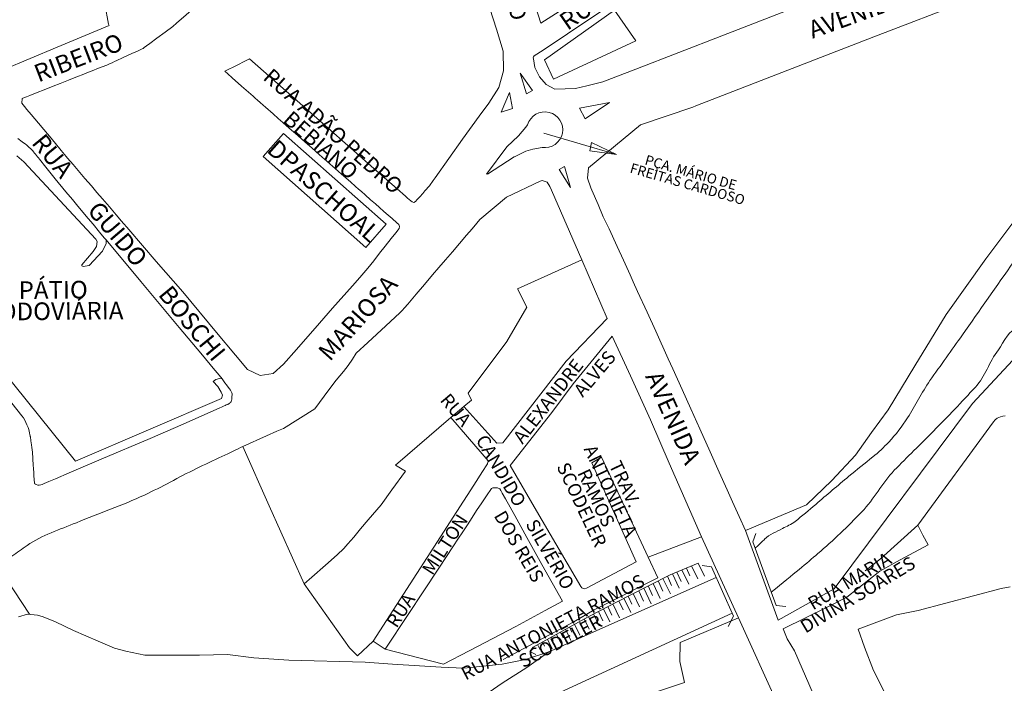
# Model space of a CAD drawing. Extents: x 394629 to 415711, y 7526304 to 7554732.
# Drawn here: x 403645 to 404091, y 7540556 to 7540856 of the extents above; entities that cross this region are included whole.
import ezdxf

# ---------------------------------------------------------------- set-up
doc = ezdxf.new("R2010")
doc.units = 0
doc.header["$LTSCALE"] = 2
doc.layers.add('PROVISORIO', color=2, linetype='Continuous')
doc.layers.add('QD_POLY_EXPLOD', color=252, linetype='Continuous')
doc.styles.add('STYLE-INTL_ENGINEERING', font='simplex.shx')

# ---------------------------------------------------------------- blocks, each defined once
blk = doc.blocks.new('MUNICÍPIO')
at = {"layer": 'QD_POLY_EXPLOD', "lineweight": 0}
for p, q in [((1165.15673, -3337.02796), (1192.89525, -3425.5812)), ((1192.89525, -3425.5812), (1226.89405, -3403.71379)), ((1043.24439, -3412.374), (1027.93245, -3425.58181)), ((1172.75914, -3428.20579), (1167.05508, -3409.99599)), ((997.19405, -3426.01379), (995.49405, -3417.01379)), ((1222.72228, -3418.49535), (1205.03351, -3430.30562)), ((1274.87939, -3431.21624), (1304.4049, -3419.78701)), ((973.89405, -3436.41379), (997.49405, -3426.61379)), ((997.49405, -3426.61379), (997.19405, -3426.01379)), ((1026.36015, -3426.99101), (1022.78798, -3429.64583)), ((1027.93245, -3425.58181), (1026.36015, -3426.99101)), ((1022.78798, -3429.64583), (1019.13285, -3432.3007)), ((1175.89405, -3438.21379), (1172.75914, -3428.20579)), ((1205.03351, -3430.30562), (1195.75575, -3436.50011)), ((1235.90454, -3446.30328), (1274.87939, -3431.21624)), ((1014.46305, -3435.76692), (1013.41865, -3436.54366)), ((1015.97605, -3434.70665), (1014.46305, -3435.76692)), ((1019.13285, -3432.3007), (1015.97605, -3434.70665)), ((949.49405, -3446.61379), (973.89405, -3436.41379)), ((1007.84091, -3439.31777), (1003.60843, -3441.24314)), ((1010.26312, -3438.20811), (1007.84091, -3439.31777)), ((1011.81866, -3437.45355), (1010.26312, -3438.20811)), ((1012.68533, -3437.07627), (1011.81866, -3437.45355)), ((1012.90751, -3436.96532), (1012.68533, -3437.07627)), ((1013.41865, -3436.54366), (1012.90751, -3436.96532)), ((1175.94679, -3447.12952), (1175.89405, -3438.21379)), ((1189.89405, -3440.41379), (1189.59405, -3440.81379)), ((1191.08266, -3439.62019), (1189.89405, -3440.41379)), ((1192.81531, -3438.46335), (1191.08266, -3439.62019)), ((1195.75575, -3436.50011), (1192.81531, -3438.46335)), ((996.38625, -3444.50549), (992.68685, -3445.95753)), ((997.34184, -3444.10603), (996.38625, -3444.50549)), ((998.03069, -3443.79532), (997.34184, -3444.10603)), ((998.85292, -3443.44021), (998.03069, -3443.79532)), ((999.94177, -3442.97419), (998.85292, -3443.44021)), ((1000.91958, -3442.46375), (999.94177, -3442.97419)), ((1003.60843, -3441.24314), (1000.91958, -3442.46375)), ((1049.81744, -3447.34945), (1055.45575, -3444.53162)), ((1055.45575, -3444.53162), (1058.89115, -3442.81473)), ((1058.89115, -3442.81473), (1061.09405, -3441.71379)), ((1061.09405, -3441.71379), (1097.84405, -3474.11379)), ((1189.59405, -3440.81379), (1189.49405, -3441.31379)), ((1189.49405, -3441.31379), (1189.51496, -3441.71109)), ((1189.51496, -3441.71109), (1190.16607, -3445.68444)), ((986.08694, -3448.59848), (982.85733, -3449.85011)), ((987.73139, -3447.9327), (986.08694, -3448.59848)), ((989.79805, -3447.11158), (987.73139, -3447.9327)), ((992.68685, -3445.95753), (989.79805, -3447.11158)), ((1051.16721, -3448.53795), (1049.81744, -3447.34945)), ((1053.18711, -3450.31651), (1051.16721, -3448.53795)), ((1173.84245, -3454.60531), (1175.94679, -3447.12952)), ((1190.16607, -3445.68444), (1192.35647, -3449.9208)), ((1226.89808, -3449.78965), (1235.90454, -3446.30328)), ((975.3816, -3452.83314), (972.20385, -3454.09814)), ((979.10186, -3451.3814), (975.3816, -3452.83314)), ((980.85744, -3450.67123), (979.10186, -3451.3814)), ((982.85733, -3449.85011), (980.85744, -3450.67123)), ((1057.46338, -3454.08185), (1053.18711, -3450.31651)), ((1192.35647, -3449.9208), (1195.27518, -3453.3932)), ((1195.27518, -3453.3932), (1199.28252, -3455.50171)), ((1208.51253, -3455.18728), (1213.75768, -3453.91113)), ((1213.75768, -3453.91113), (1220.89405, -3452.11379)), ((1220.89405, -3452.11379), (1226.89808, -3449.78965)), ((961.63114, -3458.29752), (960.09436, -3458.89889)), ((963.38214, -3457.55245), (961.63114, -3458.29752)), ((969.60383, -3455.11903), (963.38214, -3457.55245)), ((972.20385, -3454.09814), (969.60383, -3455.11903)), ((1062.62202, -3458.62413), (1057.46338, -3454.08185)), ((1169.39405, -3461.81379), (1173.84245, -3454.60531)), ((1199.28252, -3455.50171), (1208.51253, -3455.18728)), ((958.14987, -3459.68057), (957.92768, -3461.76832)), ((957.92768, -3461.76832), (959.14865, -3463.26791)), ((959.18661, -3459.25791), (958.14987, -3459.68057)), ((960.09436, -3458.89889), (959.18661, -3459.25791)), ((1063.59729, -3459.48288), (1062.62202, -3458.62413)), ((1064.66342, -3460.42163), (1063.59729, -3459.48288)), ((1065.90566, -3461.51544), (1064.66342, -3460.42163)), ((1067.18458, -3462.64156), (1065.90566, -3461.51544)), ((1068.3138, -3463.63586), (1067.18458, -3462.64156)), ((1164.99405, -3467.71379), (1169.39405, -3461.81379)), ((959.14865, -3463.26791), (960.25716, -3464.58614)), ((960.25716, -3464.58614), (962.23463, -3466.93773)), ((962.23463, -3466.93773), (971.17887, -3477.57411)), ((1069.44301, -3464.63014), (1068.3138, -3463.63586)), ((1070.53755, -3465.59392), (1069.44301, -3464.63014)), ((1071.70202, -3466.61925), (1070.53755, -3465.59392)), ((1074.00801, -3468.64972), (1071.70202, -3466.61925)), ((1076.17288, -3470.55593), (1074.00801, -3468.64972)), ((1079.02667, -3473.06875), (1076.17288, -3470.55593)), ((1157.45045, -3478.05999), (1164.99405, -3467.71379)), ((1080.98984, -3474.79736), (1079.02667, -3473.06875)), ((1082.88361, -3476.46486), (1080.98984, -3474.79736)), ((1097.84405, -3474.11379), (1117.35132, -3491.31204)), ((956.09171, -3477.7208), (958.12539, -3479.20209)), ((958.12539, -3479.20209), (959.6914, -3480.34273)), ((959.6914, -3480.34273), (960.09818, -3480.63902)), ((960.09818, -3480.63902), (960.38731, -3480.8941)), ((971.17887, -3477.57411), (975.81156, -3483.20121)), ((1084.78786, -3478.14159), (1082.88361, -3476.46486)), ((1087.24556, -3480.30564), (1084.78786, -3478.14159)), ((1089.20575, -3482.03162), (1087.24556, -3480.30564)), ((1145.01478, -3495.64857), (1157.45045, -3478.05999)), ((960.38731, -3480.8941), (961.14448, -3481.63445)), ((961.14448, -3481.63445), (961.98627, -3482.45752)), ((961.98627, -3482.45752), (962.50168, -3482.96148)), ((962.50168, -3482.96148), (962.90895, -3483.3597)), ((962.90895, -3483.3597), (963.26829, -3483.80601)), ((963.26829, -3483.80601), (963.70766, -3484.35171)), ((963.70766, -3484.35171), (964.17542, -3484.93267)), ((964.17542, -3484.93267), (964.65434, -3485.52749)), ((975.81156, -3483.20121), (978.00015, -3485.88907)), ((1090.97635, -3483.59067), (1089.20575, -3482.03162)), ((1092.55266, -3484.97865), (1090.97635, -3483.59067)), ((1093.98202, -3486.23723), (1092.55266, -3484.97865)), ((1168.29405, -3493.91379), (1177.49405, -3481.51379)), ((964.65434, -3485.52749), (965.10308, -3486.08483)), ((965.10308, -3486.08483), (965.51072, -3486.59112)), ((965.51072, -3486.59112), (965.93501, -3487.1181)), ((965.93501, -3487.1181), (968.83115, -3490.71513)), ((978.00015, -3485.88907), (978.59424, -3486.61401)), ((978.59424, -3486.61401), (981.15345, -3489.58983)), ((981.15345, -3489.58983), (986.51204, -3495.82076)), ((1096.0581, -3488.06526), (1093.98202, -3486.23723)), ((1098.72318, -3490.41191), (1096.0581, -3488.06526)), ((1168.79405, -3493.91379), (1180.89405, -3486.11379)), ((968.83115, -3490.71513), (973.09583, -3496.0119)), ((1099.77104, -3491.33457), (1098.72318, -3490.41191)), ((1101.28897, -3492.67113), (1099.77104, -3491.33457)), ((1102.71943, -3493.93069), (1101.28897, -3492.67113)), ((1104.71198, -3495.68517), (1102.71943, -3493.93069)), ((1117.35132, -3491.31204), (1127.85032, -3500.56829)), ((973.09583, -3496.0119), (977.94989, -3501.86736)), ((986.51204, -3495.82076), (989.46376, -3499.25298)), ((1106.69368, -3497.43009), (1104.71198, -3495.68517)), ((1108.98988, -3499.45194), (1106.69368, -3497.43009)), ((1142.49405, -3499.21379), (1143.09442, -3498.36465)), ((1143.09442, -3498.36465), (1143.61812, -3497.62395)), ((1143.61812, -3497.62395), (1144.22719, -3496.7625)), ((1144.22719, -3496.7625), (1145.01478, -3495.64857)), ((1192.55483, -3497.03245), (1177.28842, -3504.2954)), ((1193.54484, -3496.81343), (1192.55483, -3497.03245)), ((1195.71505, -3497.55324), (1193.54484, -3496.81343)), ((1196.99405, -3499.51379), (1195.71505, -3497.55324)), ((977.94989, -3501.86736), (980.92822, -3505.44028)), ((989.46376, -3499.25298), (991.97273, -3502.17162)), ((991.97273, -3502.17162), (994.51234, -3505.13066)), ((1110.37334, -3500.6701), (1108.98988, -3499.45194)), ((1111.66427, -3501.80679), (1110.37334, -3500.6701)), ((1113.36174, -3503.30145), (1111.66427, -3501.80679)), ((1127.85032, -3500.56829), (1131.66915, -3503.93511)), ((1138.1313, -3504.13055), (1139.46322, -3502.62949)), ((1139.46322, -3502.62949), (1140.43542, -3501.53384)), ((1140.43542, -3501.53384), (1141.13632, -3500.74394)), ((1141.13632, -3500.74394), (1141.7822, -3500.01604)), ((1141.7822, -3500.01604), (1142.49405, -3499.21379)), ((1197.69405, -3501.11379), (1196.99405, -3499.51379)), ((1211.38052, -3532.72302), (1197.69405, -3501.11379)), ((980.92822, -3505.44028), (983.3964, -3508.40121)), ((994.51234, -3505.13066), (997.61672, -3508.74672)), ((1115.83348, -3505.47786), (1113.36174, -3503.30145)), ((1118.04328, -3507.42363), (1115.83348, -3505.47786)), ((1119.85593, -3509.0197), (1118.04328, -3507.42363)), ((1131.66915, -3503.93511), (1132.56739, -3504.72702)), ((1132.56739, -3504.72702), (1133.28814, -3505.36246)), ((1133.28814, -3505.36246), (1133.97864, -3505.97123)), ((1133.97864, -3505.97123), (1134.59405, -3506.51379)), ((1134.59405, -3506.51379), (1135.4362, -3506.72614)), ((1135.4362, -3506.72614), (1136.20638, -3506.32475)), ((1136.20638, -3506.32475), (1136.98866, -3505.41828)), ((1136.98866, -3505.41828), (1138.1313, -3504.13055)), ((1177.28842, -3504.2954), (1165.29405, -3514.51379)), ((983.3964, -3508.40121), (988.00203, -3513.92632)), ((997.61672, -3508.74672), (1000.68203, -3512.31634)), ((1121.88861, -3510.80952), (1119.85593, -3509.0197)), ((1123.75597, -3512.45377), (1121.88861, -3510.80952)), ((988.00203, -3513.92632), (990.21867, -3516.58548)), ((1000.68203, -3512.31634), (1001.62569, -3513.4151)), ((1001.62569, -3513.4151), (1002.98905, -3515.00242)), ((1002.98905, -3515.00242), (1004.19975, -3516.41188)), ((1125.58434, -3514.06368), (1123.75597, -3512.45377)), ((1127.69833, -3515.92509), (1125.58434, -3514.06368)), ((1128.59405, -3516.71379), (1127.69833, -3515.92509)), ((1163.99864, -3516.03022), (1161.7875, -3518.61862)), ((1165.29405, -3514.51379), (1163.99864, -3516.03022)), ((990.21867, -3516.58548), (993.19879, -3520.16056)), ((993.19879, -3520.16056), (995.29435, -3522.67448)), ((1004.19975, -3516.41188), (1005.48999, -3517.91386)), ((1005.48999, -3517.91386), (1006.45201, -3519.03369)), ((1006.45201, -3519.03369), (1018.81345, -3533.42)), ((1125.17154, -3523.01061), (1127.19036, -3520.4334)), ((1127.19036, -3520.4334), (1128.73098, -3518.53841)), ((1128.97649, -3517.60254), (1128.59405, -3516.71379)), ((1128.73098, -3518.53841), (1128.97649, -3517.60254)), ((1161.7875, -3518.61862), (1159.28756, -3521.54509)), ((1388.29405, -3597.81379), (1461.74368, -3518.24831)), ((995.29435, -3522.67448), (996.09895, -3523.6397)), ((996.09895, -3523.6397), (1011.86789, -3542.52645)), ((1122.36649, -3526.59153), (1125.17154, -3523.01061)), ((1159.28756, -3521.54509), (1156.05963, -3525.32376)), ((1117.23677, -3533.14011), (1119.93058, -3529.70121)), ((1119.93058, -3529.70121), (1122.36649, -3526.59153)), ((1152.85764, -3529.07206), (1149.77248, -3532.6836)), ((1156.05963, -3525.32376), (1152.85764, -3529.07206)), ((1018.81345, -3533.42), (1030.83893, -3547.24199)), ((1114.59405, -3536.51379), (1117.23677, -3533.14011)), ((1149.77248, -3532.6836), (1146.748, -3536.2241)), ((1182.29856, -3545.78806), (1211.38052, -3532.72302)), ((1211.38052, -3532.72302), (1211.38052, -3532.72302)), ((1222.89405, -3559.31379), (1211.38052, -3532.72302)), ((1110.93388, -3540.67221), (1114.59405, -3536.51379)), ((1146.748, -3536.2241), (1143.92193, -3539.53256)), ((1011.86789, -3542.52645), (1029.22669, -3563.31741)), ((1107.60922, -3544.44944), (1110.93388, -3540.67221)), ((1143.92193, -3539.53256), (1140.24546, -3543.83929)), ((1030.83893, -3547.24199), (1046.02998, -3565.55929)), ((1098.6653, -3554.61085), (1107.60922, -3544.44944)), ((1140.24546, -3543.83929), (1136.52605, -3548.19631)), ((1186.53432, -3554.10011), (1182.29856, -3545.78806)), ((1136.52605, -3548.19631), (1132.67742, -3552.70471)), ((1092.69516, -3561.39369), (1098.6653, -3554.61085)), ((1130.19405, -3555.61379), (1129.0116, -3556.70573)), ((1131.19415, -3554.44225), (1130.19405, -3555.61379)), ((1132.67742, -3552.70471), (1131.19415, -3554.44225)), ((1177.45152, -3569.71317), (1186.53432, -3554.10011)), ((1129.0116, -3556.70573), (1122.66191, -3562.56931)), ((1204.39405, -3578.61379), (1222.89405, -3559.31379)), ((1029.22669, -3563.31741), (1034.89693, -3570.10877)), ((1082.27504, -3573.23225), (1092.69516, -3561.39369)), ((1122.66191, -3562.56931), (1114.51905, -3570.08879)), ((1046.02998, -3565.55929), (1054.65732, -3575.8815)), ((1159.96049, -3593.00317), (1177.45152, -3569.71317)), ((1225.19405, -3567.31379), (1207.54405, -3588.86379)), ((1233.49405, -3585.21379), (1225.19405, -3567.31379)), ((1034.89693, -3570.10877), (1039.75276, -3575.92469)), ((1076.41049, -3579.95167), (1082.27504, -3573.23225)), ((1114.51905, -3570.08879), (1109.29405, -3574.91379)), ((1039.75276, -3575.92469), (1044.608, -3581.73989)), ((1054.65732, -3575.8815), (1060.09405, -3582.31379)), ((1107.69405, -3577.71379), (1105.6216, -3580.49796)), ((1109.29405, -3574.91379), (1107.69405, -3577.71379)), ((1175.66514, -3615.60373), (1204.39405, -3578.61379)), ((1044.608, -3581.73989), (1047.24889, -3584.90294)), ((1060.09405, -3582.31379), (1065.81634, -3585.02552)), ((1071.6904, -3584.17568), (1076.41049, -3579.95167)), ((1105.6216, -3580.49796), (1103.54914, -3583.28212)), ((1047.24889, -3584.90294), (1048.69895, -3586.6397)), ((1048.69895, -3586.6397), (1049.8993, -3588.32732)), ((1065.81634, -3585.02552), (1071.6904, -3584.17568)), ((1100.31688, -3587.15036), (1096.9667, -3591.49198)), ((1103.54914, -3583.28212), (1100.31688, -3587.15036)), ((1242.59405, -3605.21379), (1233.49405, -3585.21379)), ((1049.8993, -3588.32732), (1050.63332, -3589.35931)), ((1050.63332, -3589.35931), (1051.37302, -3590.39928)), ((1051.37302, -3590.39928), (1051.90903, -3591.15288)), ((1051.90903, -3591.15288), (1052.35694, -3591.78262)), ((1052.35694, -3591.78262), (1052.7038, -3592.27029)), ((1096.9667, -3591.49198), (1090.59405, -3600.11379)), ((1207.54405, -3588.86379), (1197.89405, -3601.81379)), ((957.9907, -3603.31848), (951.12303, -3594.77136)), ((1052.7038, -3592.27029), (1052.73895, -3592.3197)), ((1052.73895, -3592.3197), (1052.97425, -3592.93952)), ((1052.85512, -3596.32113), (1052.78399, -3596.62874)), ((1052.96973, -3595.8255), (1052.85512, -3596.32113)), ((1053.05895, -3595.4397), (1052.96973, -3595.8255)), ((1052.97425, -3592.93952), (1053.14895, -3593.3997)), ((1053.0658, -3595.28443), (1053.05895, -3595.4397)), ((1053.0812, -3594.93535), (1053.0658, -3595.28443)), ((1053.10012, -3594.50651), (1053.0812, -3594.93535)), ((1053.12466, -3593.95031), (1053.10012, -3594.50651)), ((1053.14895, -3593.3997), (1053.12466, -3593.95031)), ((1158.02419, -3599.11246), (1161.51431, -3596.21011)), ((1161.51431, -3596.21011), (1159.96049, -3593.00317)), ((1047.56965, -3599.78916), (1031.033, -3607.10832)), ((1048.42655, -3599.39249), (1047.56965, -3599.78916)), ((1049.27077, -3599.00169), (1048.42655, -3599.39249)), ((1049.99729, -3598.66538), (1049.27077, -3599.00169)), ((1050.5073, -3598.42929), (1049.99729, -3598.66538)), ((1051.15337, -3598.13021), (1050.5073, -3598.42929)), ((1051.88895, -3597.7897), (1051.15337, -3598.13021)), ((1052.05155, -3597.63727), (1051.88895, -3597.7897)), ((1052.34077, -3597.36612), (1052.05155, -3597.63727)), ((1052.68895, -3597.0397), (1052.34077, -3597.36612)), ((1052.78399, -3596.62874), (1052.68895, -3597.0397)), ((1090.59405, -3600.11379), (1076.36225, -3609.03245)), ((1152.10966, -3604.05428), (1158.02419, -3599.11246)), ((1158.02419, -3599.11246), (1173.03507, -3615.74205)), ((1388.29405, -3597.81379), (1325.69405, -3681.61379)), ((958.73895, -3604.2497), (957.9907, -3603.31848)), ((959.28871, -3605.36705), (958.73895, -3604.2497)), ((960.29455, -3607.41132), (959.28871, -3605.36705)), ((1152.10966, -3604.05428), (1127.08157, -3625.60222)), ((1159.66927, -3612.83198), (1152.10966, -3604.05428)), ((1197.89405, -3601.81379), (1178.93766, -3625.76967)), ((1250.99405, -3624.81379), (1242.59405, -3605.21379)), ((1398.60465, -3605.07538), (1397.76261, -3606.04627)), ((1399.43879, -3604.45021), (1398.60465, -3605.07538)), ((1400.92833, -3603.73574), (1399.43879, -3604.45021)), ((1402.07638, -3603.4298), (1400.92833, -3603.73574)), ((1403.02458, -3603.27394), (1402.07638, -3603.4298)), ((960.89895, -3608.6397), (960.29455, -3607.41132)), ((961.10031, -3609.51596), (960.89895, -3608.6397)), ((961.4544, -3611.05682), (961.10031, -3609.51596)), ((1031.033, -3607.10832), (1016.04218, -3613.52686)), ((1076.36225, -3609.03245), (1073.45773, -3610.32243)), ((1397.76261, -3606.04627), (1363.56992, -3652.86371)), ((961.66117, -3611.95663), (961.4544, -3611.05682)), ((961.7552, -3612.36581), (961.66117, -3611.95663)), ((961.814, -3612.63481), (961.7552, -3612.36581)), ((961.84345, -3612.8395), (961.814, -3612.63481)), ((962.09673, -3614.59963), (961.84345, -3612.8395)), ((1016.04218, -3613.52686), (993.94462, -3622.98825)), ((1068.6529, -3612.4564), (1058.01845, -3617.26299)), ((1073.45773, -3610.32243), (1068.6529, -3612.4564)), ((1166.34843, -3620.58736), (1159.66927, -3612.83198)), ((962.36266, -3616.44768), (962.09673, -3614.59963)), ((962.53022, -3617.61218), (962.36266, -3616.44768)), ((962.69085, -3618.72847), (962.53022, -3617.61218)), ((962.81293, -3619.71248), (962.69085, -3618.72847)), ((1058.01845, -3617.26299), (1069.97115, -3644.01786)), ((1173.03507, -3615.74205), (1175.66514, -3615.60373)), ((962.86835, -3620.63537), (962.81293, -3619.71248)), ((962.93292, -3621.7104), (962.86835, -3620.63537)), ((963.02572, -3623.25564), (962.93292, -3621.7104)), ((963.14422, -3625.2289), (963.02572, -3623.25564)), ((993.94462, -3622.98825), (979.42248, -3629.17805)), ((1169.03463, -3623.7064), (1166.34843, -3620.58736)), ((1216.01608, -3624.68074), (1220.31108, -3622.11574)), ((1220.31108, -3622.11574), (1241.52671, -3667.35066)), ((963.28465, -3627.56725), (963.14422, -3625.2289)), ((963.34844, -3628.62939), (963.28465, -3627.56725)), ((1127.08157, -3625.60222), (1131.60432, -3628.34011)), ((1166.46885, -3628.57437), (1168.39405, -3625.51379)), ((1168.39405, -3625.51379), (1168.69405, -3625.01379)), ((1168.69405, -3625.01379), (1169.03463, -3623.7064)), ((1178.93766, -3625.76967), (1190.89405, -3646.41379)), ((1235.97108, -3669.49574), (1216.01608, -3624.68074)), ((1265.57765, -3658.06439), (1250.99405, -3624.81379)), ((963.41813, -3629.78975), (963.34844, -3628.62939)), ((963.47579, -3630.74997), (963.41813, -3629.78975)), ((963.53993, -3631.81785), (963.47579, -3630.74997)), ((963.58593, -3632.5839), (963.53993, -3631.81785)), ((973.20437, -3631.80625), (970.17343, -3633.08733)), ((979.42248, -3629.17805), (973.20437, -3631.80625)), ((1131.60432, -3628.34011), (1125.48611, -3636.86399)), ((1162.57915, -3634.6794), (1166.46885, -3628.57437)), ((963.6363, -3633.42264), (963.58593, -3632.5839)), ((963.65895, -3633.7997), (963.6363, -3633.42264)), ((963.86895, -3634.0247), (963.65895, -3633.7997)), ((964.07895, -3634.2497), (963.86895, -3634.0247)), ((964.53156, -3634.44028), (964.07895, -3634.2497)), ((965.21895, -3634.7297), (964.53156, -3634.44028)), ((965.78636, -3634.67296), (965.21895, -3634.7297)), ((966.61895, -3634.5897), (965.78636, -3634.67296)), ((967.17575, -3634.35436), (966.61895, -3634.5897)), ((968.05833, -3633.98132), (967.17575, -3634.35436)), ((970.17343, -3633.08733), (968.05833, -3633.98132)), ((1154.82646, -3646.68601), (1162.57915, -3634.6794)), ((1170.59405, -3636.31379), (1168.37512, -3639.5662)), ((1171.09405, -3635.91379), (1170.59405, -3636.31379)), ((1173.29405, -3635.91379), (1171.09405, -3635.91379)), ((1174.39405, -3636.41379), (1173.29405, -3635.91379)), ((1174.75686, -3637.07209), (1174.39405, -3636.41379)), ((1125.48611, -3636.86399), (1120.57932, -3643.70011)), ((1168.37512, -3639.5662), (1166.24335, -3642.69084)), ((1175.45801, -3638.34427), (1174.75686, -3637.07209)), ((1176.89436, -3640.95044), (1175.45801, -3638.34427)), ((1181.05495, -3648.49955), (1176.89436, -3640.95044)), ((1069.97115, -3644.01786), (1085.80739, -3679.46562)), ((1120.57932, -3643.70011), (1114.74066, -3650.48073)), ((1166.24335, -3642.69084), (1163.8138, -3646.25197)), ((1144.40426, -3662.82688), (1154.82646, -3646.68601)), ((1161.75898, -3649.38836), (1159.66252, -3652.63131)), ((1163.8138, -3646.25197), (1161.75898, -3649.38836)), ((1186.50755, -3658.39481), (1181.05495, -3648.49955)), ((1190.89405, -3646.41379), (1210.94694, -3680.63867)), ((1114.74066, -3650.48073), (1111.27282, -3654.54746)), ((1159.66252, -3652.63131), (1157.53637, -3655.92021)), ((1363.56992, -3652.86371), (1346.60492, -3668.15325)), ((1363.56992, -3652.86371), (1363.80458, -3653.38394)), ((1363.80458, -3653.38394), (1365.77458, -3657.29394)), ((1108.19682, -3658.21012), (1105.57498, -3661.33199)), ((1111.27282, -3654.54746), (1108.19682, -3658.21012)), ((1108.19682, -3658.21012), (1111.27282, -3654.54746)), ((1157.53637, -3655.92021), (1155.39434, -3659.19305)), ((1193.29405, -3670.71379), (1186.50755, -3658.39481)), ((1241.52671, -3667.35066), (1265.57765, -3658.06439)), ((1241.52671, -3667.35066), (1265.57765, -3658.06439)), ((1265.57765, -3658.06439), (1282.41624, -3694.85103)), ((1285.51151, -3655.30756), (1300.31191, -3695.80899)), ((1365.77458, -3657.29394), (1368.15458, -3661.81394)), ((1105.57498, -3661.33199), (1103.77932, -3663.47011)), ((1103.77932, -3663.47011), (1105.57498, -3661.33199)), ((1133.69405, -3679.41379), (1144.40426, -3662.82688)), ((1153.41332, -3662.20381), (1146.79405, -3672.26379)), ((1155.39434, -3659.19305), (1153.41332, -3662.20381)), ((1368.15458, -3661.81394), (1355.52458, -3668.56394)), ((1100.65601, -3666.24994), (1095.44561, -3670.88734)), ((1095.44561, -3670.88734), (1100.65601, -3666.24994)), ((1103.77932, -3663.47011), (1100.65601, -3666.24994)), ((947.13879, -3671.47474), (961.44497, -3693.20153)), ((1095.44561, -3670.88734), (1089.23709, -3676.4131)), ((1146.79405, -3672.26379), (1139.68434, -3683.06914)), ((1202.69405, -3687.31379), (1193.29405, -3670.71379)), ((1213.61205, -3681.39321), (1235.97108, -3669.49574)), ((1258.75898, -3672.29008), (1260.38749, -3675.81456)), ((1261.10498, -3671.3204), (1263.88334, -3677.08438)), ((1346.60492, -3668.15325), (1339.68379, -3673.56521)), ((1355.52458, -3668.56394), (1346.36458, -3673.72394)), ((1089.23709, -3676.4131), (1085.80739, -3679.46562)), ((1250.15741, -3675.96449), (1252.08345, -3680.13292)), ((1252.44481, -3674.89992), (1255.5793, -3681.40274)), ((1254.39373, -3674.09438), (1256.36198, -3678.35416)), ((1256.72748, -3673.12976), (1259.85783, -3679.62398)), ((1346.36458, -3673.72394), (1331.45458, -3685.40394)), ((1085.80739, -3679.46562), (1106.23432, -3708.31011)), ((1116.94718, -3705.42986), (1133.69405, -3679.41379)), ((1241.43592, -3680.37046), (1243.4379, -3684.70322)), ((1243.68541, -3679.23405), (1246.93375, -3685.97304)), ((1245.94236, -3678.09388), (1248.05795, -3682.67252)), ((1248.18791, -3676.95946), (1251.5538, -3683.94234)), ((1405.37458, -3680.79394), (1401.26458, -3681.55394)), ((1139.68434, -3683.06914), (1132.89968, -3693.29209)), ((1232.41112, -3684.92966), (1234.11557, -3688.61849)), ((1234.67095, -3683.78802), (1237.61142, -3689.88831)), ((1237.22087, -3682.49984), (1239.41239, -3687.24282)), ((1239.46378, -3681.36676), (1242.90824, -3688.51264)), ((1300.31191, -3695.80899), (1325.69405, -3681.61379)), ((1331.45458, -3685.40394), (1322.54458, -3690.01394)), ((1401.26458, -3681.55394), (1363.74458, -3691.42394)), ((1194.79425, -3691.54925), (1202.69405, -3687.31379)), ((1223.20434, -3689.69451), (1225.00516, -3693.59192)), ((1225.4501, -3688.53233), (1228.50101, -3694.86174)), ((1228.21556, -3687.10121), (1230.09007, -3691.1581)), ((1230.45878, -3685.94035), (1233.58591, -3692.42792)), ((1322.54458, -3690.01394), (1302.60458, -3699.71394)), ((1132.89968, -3693.29209), (1122.39405, -3709.01379)), ((1181.51568, -3698.73611), (1194.79425, -3691.54925)), ((1214.46434, -3694.21744), (1216.42441, -3698.4595)), ((1216.7046, -3693.05811), (1219.27048, -3698.3813)), ((1219.00864, -3691.86577), (1220.97966, -3696.13152)), ((1221.24852, -3690.70664), (1224.11615, -3696.65583)), ((1353.87458, -3693.45394), (1336.51458, -3699.92394)), ((1363.74458, -3691.42394), (1353.87458, -3693.45394)), ((1160.41631, -3709.75975), (1181.51568, -3698.73611)), ((1205.89832, -3698.94038), (1206.99626, -3701.31658)), ((1208.13856, -3697.70373), (1210.49211, -3702.5864)), ((1210.31988, -3696.4996), (1212.3989, -3700.9991)), ((1212.52663, -3695.28143), (1214.78989, -3699.97678)), ((1282.41624, -3694.85103), (1255.88458, -3705.89394)), ((1303.31458, -3740.90394), (1282.41624, -3694.85103)), ((1197.78231, -3703.42057), (1198.52142, -3705.02019)), ((1200.03479, -3702.17716), (1202.01727, -3706.29001)), ((1201.75595, -3701.22705), (1202.97075, -3703.85618)), ((1203.9922, -3699.9926), (1206.4666, -3705.126)), ((1302.60458, -3699.71394), (1304.36458, -3704.25394)), ((1336.51458, -3699.92394), (1339.34458, -3708.04394)), ((1109.90411, -3712.03972), (1116.94718, -3705.42986)), ((1122.39405, -3709.01379), (1116.94718, -3705.42986)), ((1191.41971, -3706.93284), (1192.58903, -3709.3587)), ((1193.63993, -3705.70724), (1194.49591, -3707.55979)), ((1195.88843, -3704.46603), (1197.99176, -3708.82961)), ((1255.88458, -3705.89394), (1255.73458, -3714.61394)), ((1304.36458, -3704.25394), (1307.67458, -3709.70394)), ((1106.23432, -3708.31011), (1109.90411, -3712.03972)), ((1122.39405, -3709.01379), (1148.79405, -3715.81379)), ((1148.79405, -3715.81379), (1160.41631, -3709.75975)), ((1307.67458, -3709.70394), (1316.09458, -3729.13394)), ((1339.34458, -3708.04394), (1343.49458, -3718.65394)), ((1255.73458, -3714.61394), (1257.90458, -3724.12394)), ((1343.49458, -3718.65394), (1348.18458, -3727.86394)), ((1257.90458, -3724.12394), (1229.98458, -3733.44394))]:
    blk.add_line(p, q, dxfattribs=at)
at = {"layer": 'QD_POLY_EXPLOD', "lineweight": 0, "flags": 128}
for points in [[(1386.99056, -3414.99824), (1343.66493, -3431.77675), (1262.9877, -3463.007), (1261.64779, -3463.53673), (1237.94151, -3471.55756), (1214.41151, -3491.02756), (1214.04151, -3495.67756), (1215.55151, -3500.06756), (1216.00151, -3501.12756), (1218.79151, -3507.67756), (1221.09151, -3513.22756), (1223.78151, -3518.62756), (1227.40151, -3526.59756), (1230.27151, -3532.87756), (1233.31151, -3539.55756), (1234.70151, -3542.61756), (1236.71151, -3547.03756), (1240.96151, -3556.36756), (1244.88151, -3564.96756), (1250.58151, -3577.49756), (1252.68151, -3582.08755), (1256.91151, -3591.41756), (1260.80151, -3600.15756), (1264.85151, -3609.24756), (1269.51151, -3619.69756), (1273.61151, -3628.81756), (1277.22151, -3636.86755), (1279.64151, -3642.24756), (1282.64151, -3648.92756), (1285.51151, -3655.30756), (1313.19151, -3643.67756), (1324.66468, -3632.62033), (1335.24836, -3621.13938), (1342.5057, -3610.86694), (1350.06537, -3600.59471), (1362.16069, -3580.65407), (1376.37304, -3557.39017), (1394.35801, -3532.22539), (1411.99699, -3508.72656)], [(1174.89405, -3465.81379), (1178.69405, -3457.01379), (1179.99405, -3464.11379), (1174.89405, -3465.91379)], [(1177.49405, -3481.51379), (1182.7204, -3476.50434), (1186.12399, -3472.66767), (1186.90631, -3471.57749)], [(1194.24312, -3475.3315), (1227.09769, -3485.00716), (1215.86818, -3479.54496), (1215.10341, -3483.32457), (1227.09769, -3485.00716)], [(996.09895, -3523.6397), (996.09895, -3523.6397), (996.13895, -3525.3697), (994.44895, -3528.8097), (988.41895, -3535.2397), (985.70895, -3535.6597), (985.16895, -3535.4497), (985.09895, -3534.9097), (990.28895, -3528.9697), (991.73895, -3526.7197), (992.01895, -3524.3597), (991.43895, -3523.3397), (958.92895, -3488.2797), (955.65895, -3485.6397)], [(900.11895, -3521.9797), (982.26895, -3623.8697), (1048.31895, -3595.4197), (1048.74895, -3593.9497), (1048.15895, -3592.6197), (1046.71895, -3590.1097), (1044.55895, -3587.7697), (1045.78895, -3586.8797), (1047.48895, -3586.4897), (1048.69895, -3586.6397)], [(1180.89962, -3486.11698), (1186.12399, -3483.56734), (1189.26584, -3482.60817), (1193.46203, -3481.82205)], [(1203.59405, -3490.41379), (1201.19405, -3491.81379), (1206.29405, -3499.91379), (1203.59405, -3490.51379)], [(1290.16895, -3656.57366), (1288.90835, -3660.35218), (1299.3533, -3689.14106), (1303.85541, -3689.68087)], [(1207.89405, -3696.61379), (1217.09405, -3691.21379), (1245.88005, -3676.63265), (1241.52671, -3667.35066)], [(1190.6966, -3711.33058), (1187.85541, -3710.02072), (1189.38522, -3708.05592), (1214.30025, -3694.30236), (1232.44005, -3684.91504), (1251.4542, -3675.30938), (1264.13023, -3670.06996), (1266.97142, -3675.96431)], [(1265.85748, -3671.148), (1270.17952, -3671.68781), (1280.0842, -3693.99919), (1277.74308, -3698.67738)], [(1147.0277, -3743.30104), (1154.08245, -3738.72083), (1161.13719, -3734.14062), (1175.32542, -3724.39254), (1186.55425, -3717.32858), (1196.45999, -3710.17931), (1272.32128, -3676.51236)], [(1196.45999, -3710.17931), (1185.94766, -3713.72934), (1175.38742, -3715.8396), (1158.06848, -3717.52781), (1147.74106, -3717.08871), (1125.76619, -3715.8109), (1113.31721, -3714.9381), (1078.89372, -3713.94025), (1063.0153, -3712.92079), (1051.06012, -3711.39592), (1038.34188, -3711.65006), (1026.89538, -3711.65006), (1013.66838, -3711.65006), (1005.01997, -3709.871), (999.9327, -3708.60028), (992.5561, -3705.29635), (981.36398, -3700.46754), (973.22432, -3696.65536), (967.6283, -3694.36801), (965.08459, -3693.60558), (960.50601, -3693.09729), (956.43618, -3694.36801)], [(1279.48165, -3692.64189), (1197.82287, -3730.24988), (1168.15644, -3750.82421), (1124.33799, -3780.63821)], [(1175.79405, -3713.71379), (1207.89405, -3696.61379)]]:
    blk.add_lwpolyline(points, dxfattribs=at)
for points in [[(1226.29405, -3419.61379), (1194.49405, -3442.11379), (1198.59405, -3450.91379), (1235.89405, -3433.61379)], [(1186.39405, -3457.51379), (1183.49405, -3448.21379), (1189.19405, -3456.01379)], [(1212.99405, -3468.81379), (1210.39405, -3464.01379), (1223.99405, -3461.41379)], [(1067.20471, -3485.95772), (1113.62473, -3527.05738), (1122.90529, -3516.57544), (1076.48527, -3475.47578)]]:
    blk.add_lwpolyline(points, close=True, dxfattribs=at)
at = {"layer": 'QD_POLY_EXPLOD', "lineweight": 0, "extrusion": (0, 0, -1)}
for centre, radius, start, end in [((-1194.69405, -3473.81379), 8.10247, 16.0217737, 278.7460112), ((-1184.39405, -3480.01379), 7.03278, 299.7936306, 299.8459319)]:
    blk.add_arc(centre, radius, start, end, dxfattribs=at)
at = {"layer": 'QD_POLY_EXPLOD', "lineweight": 0}
blk.add_arc((1212.67255, -3679.62761), 2, 210.3666983, 298.0178936, dxfattribs=at)
for points, knots in [([(1289.96902, -3663.27564), (1293.80417, -3659.60368), (1293.99911, -3659.40873), (1294.19405, -3659.21379), (1296.42539, -3656.98245), (1299.55297, -3655.87991), (1302.29405, -3654.31379), (1304.17276, -3653.24039), (1306.30876, -3652.57441), (1307.99405, -3651.21379), (1311.14673, -3648.66849), (1314.20476, -3646.02677), (1317.29405, -3643.41379), (1322.29635, -3639.18275), (1327.28809, -3634.93971), (1332.29405, -3630.71379), (1335.86214, -3627.70169), (1339.58431, -3624.88195), (1343.19405, -3621.91379), (1345.72831, -3619.82996), (1348.12198, -3617.60825), (1350.39405, -3615.21379), (1353.6055, -3611.82936), (1356.35235, -3608.10141), (1358.89405, -3604.21379), (1362.47808, -3598.73189), (1365.2296, -3592.7539), (1368.99405, -3587.41379), (1373.86971, -3580.49736), (1378.81712, -3573.62925), (1383.69405, -3566.71379), (1391.48533, -3555.66583), (1399.16849, -3544.54257), (1406.99405, -3533.51379), (1413.46665, -3524.39178), (1420.69347, -3515.82899), (1427.69405, -3507.11379), (1430.48944, -3503.63374), (1433.88049, -3500.64424), (1436.49405, -3497.01379), (1439.51214, -3492.82142), (1441.62438, -3488.06225), (1444.39405, -3483.71379), (1447.76581, -3478.42003), (1450.98093, -3473.01803), (1454.79405, -3468.01379), (1459.41134, -3461.95419), (1464.36642, -3456.20899), (1469.29405, -3450.41379), (1471.75983, -3447.51388), (1474.25301, -3444.65155), (1476.79405, -3441.81379), (1480.88854, -3437.24119), (1485.2294, -3432.92737), (1489.99405, -3429.01379), (1493.45228, -3426.17328), (1497.15961, -3423.76136), (1500.89405, -3421.31379), (1508.92765, -3416.04855), (1516.84632, -3410.68906), (1525.49405, -3406.51379), (1531.08234, -3403.81568), (1537.10943, -3402.20912), (1542.79405, -3399.81379), (1547.68844, -3397.75144), (1552.24532, -3394.91655), (1557.29405, -3393.11379), (1563.33534, -3390.95661), (1569.60123, -3389.7316), (1575.89405, -3388.71379), (1578.49232, -3388.29354), (1581.08904, -3387.89535), (1583.69405, -3387.51379), (1586.45777, -3387.10898), (1589.21451, -3386.65979), (1591.99405, -3386.41379), (1599.89695, -3385.71436), (1607.87793, -3386.54547), (1615.79405, -3386.91379), (1619.42845, -3387.0829), (1623.06203, -3387.7527), (1626.69405, -3387.71379), (1628.59554, -3387.69342), (1630.49527, -3387.42429), (1632.39405, -3387.21379), (1636.81496, -3386.7237), (1641.15757, -3385.30338), (1645.59405, -3385.41379), (1649.99301, -3385.52327), (1654.39469, -3385.73611), (1658.79405, -3385.91379), (1673.16085, -3386.49405), (1687.5282, -3387.18892), (1701.89405, -3387.71379), (1710.03136, -3388.0111), (1718.14995, -3386.42351), (1726.29405, -3386.41379), (1733.79401, -3386.40485), (1741.29404, -3386.77977), (1748.79405, -3386.71379), (1769.02738, -3386.53581), (1789.26069, -3386.01465), (1809.49405, -3385.91379), (1823.39286, -3385.84451), (1837.29419, -3385.97819), (1851.19405, -3385.91379), (1855.32788, -3385.89464), (1859.46077, -3385.7905), (1863.59405, -3385.71379), (1879.97791, -3385.40972), (1896.33562, -3383.31065), (1912.69405, -3383.31379), (1914.88249, -3383.31421), (1917.03473, -3383.85547), (1919.19405, -3384.31379), (1924.89623, -3385.52409), (1930.43658, -3386.9634), (1935.99405, -3388.71379), (1941.46573, -3390.43716), (1947.01276, -3392.24286), (1951.59405, -3395.71379), (1953.8035, -3397.38774), (1955.87952, -3399.15733), (1957.99405, -3400.91379), (1962.46923, -3404.63115), (1966.55455, -3408.7839), (1971.29405, -3412.21379), (1975.64333, -3415.36128), (1981.05968, -3416.5539), (1985.79405, -3419.01379), (1992.23501, -3422.3604), (1998.82461, -3425.46735), (2004.99405, -3429.31379), (2011.99168, -3433.67658), (2018.72856, -3438.41692), (2025.69405, -3442.81379), (2030.35479, -3445.75582), (2035.03132, -3448.67503), (2039.69405, -3451.61379), (2048.07874, -3456.89838), (2056.29181, -3462.42599), (2064.69405, -3467.71379), (2070.77451, -3471.54042), (2077.3383, -3474.70433), (2078.34573, -3475.55389), (2080.93596, -3475.78917), (2085.2144, -3477.12774), (2085.2144, -3477.12774)], [0.0076382831, 0.0076382831, 0.0076382831, 0.0076382831, 0.0085115819, 0.0085115819, 0.0085115819, 0.0185075047, 0.0185075047, 0.0185075047, 0.0253586232, 0.0253586232, 0.0253586232, 0.0381750222, 0.0381750222, 0.0381750222, 0.0589278441, 0.0589278441, 0.0589278441, 0.0737197883, 0.0737197883, 0.0737197883, 0.0841046573, 0.0841046573, 0.0841046573, 0.0987831066, 0.0987831066, 0.0987831066, 0.1194810581, 0.1194810581, 0.1194810581, 0.146288714, 0.146288714, 0.146288714, 0.1891159984, 0.1891159984, 0.1891159984, 0.2245388508, 0.2245388508, 0.2245388508, 0.2386834993, 0.2386834993, 0.2386834993, 0.2550174701, 0.2550174701, 0.2550174701, 0.2749022327, 0.2749022327, 0.2749022327, 0.2989805578, 0.2989805578, 0.2989805578, 0.3110293245, 0.3110293245, 0.3110293245, 0.3304440014, 0.3304440014, 0.3304440014, 0.3445353444, 0.3445353444, 0.3445353444, 0.3748488897, 0.3748488897, 0.3748488897, 0.3944379337, 0.3944379337, 0.3944379337, 0.4113038408, 0.4113038408, 0.4113038408, 0.4314855131, 0.4314855131, 0.4314855131, 0.4398183855, 0.4398183855, 0.4398183855, 0.4486589385, 0.4486589385, 0.4486589385, 0.4737947668, 0.4737947668, 0.4737947668, 0.4853349713, 0.4853349713, 0.4853349713, 0.4913766798, 0.4913766798, 0.4913766798, 0.5054434741, 0.5054434741, 0.5054434741, 0.5193912736, 0.5193912736, 0.5193912736, 0.5649399866, 0.5649399866, 0.5649399866, 0.5907403474, 0.5907403474, 0.5907403474, 0.6145000798, 0.6145000798, 0.6145000798, 0.6785984273, 0.6785984273, 0.6785984273, 0.7226292177, 0.7226292177, 0.7226292177, 0.7357240094, 0.7357240094, 0.7357240094, 0.7876303147, 0.7876303147, 0.7876303147, 0.794574375, 0.794574375, 0.794574375, 0.8129117048, 0.8129117048, 0.8129117048, 0.8309659528, 0.8309659528, 0.8309659528, 0.8396730798, 0.8396730798, 0.8396730798, 0.8581007792, 0.8581007792, 0.8581007792, 0.8750112479, 0.8750112479, 0.8750112479, 0.8980173883, 0.8980173883, 0.8980173883, 0.924111866, 0.924111866, 0.924111866, 0.9415721559, 0.9415721559, 0.9415721559, 0.9729698778, 0.9729698778, 0.9729698778, 0.9956914856, 0.9956914856, 0.9956914856, 1, 1, 1, 1]), ([(1297.20843, -3683.22926), (1307.83157, -3674.62442), (1313.06281, -3670.16911), (1318.29405, -3665.71379), (1325.25873, -3659.78215), (1331.84462, -3653.41571), (1338.19405, -3646.81379), (1343.71524, -3641.07306), (1347.37393, -3633.73733), (1352.89405, -3628.01379), (1358.71677, -3621.97651), (1364.8164, -3616.20626), (1370.69405, -3610.21379), (1377.10216, -3603.68051), (1383.43159, -3597.07492), (1389.59405, -3590.31379), (1394.03063, -3585.44621), (1395.79532, -3579.0307), (1399.99405, -3573.51379), (1402.51845, -3570.19687), (1405.19162, -3562.78475), (1408.39405, -3565.11379), (1408.76072, -3565.38046), (1409.12739, -3565.64713), (1409.49405, -3565.91379)], [0.0416027032, 0.0416027032, 0.0416027032, 0.0416027032, 0.1670091822, 0.1670091822, 0.1670091822, 0.3339707135, 0.3339707135, 0.3339707135, 0.4791530563, 0.4791530563, 0.4791530563, 0.6322937105, 0.6322937105, 0.6322937105, 0.7992552418, 0.7992552418, 0.7992552418, 0.9194568843, 0.9194568843, 0.9194568843, 0.9917255076, 0.9917255076, 0.9917255076, 1, 1, 1, 1]), ([(953.49405, -3666.81379), (955.72739, -3665.28046), (958.06072, -3663.64713), (960.39405, -3662.01379), (967.10187, -3657.31832), (975.15153, -3654.91271), (982.69405, -3651.71379), (992.90064, -3647.38499), (1003.46193, -3643.91984), (1013.49405, -3639.21379), (1021.39029, -3635.50968), (1028.95688, -3631.13177), (1036.79405, -3627.31379), (1044.79827, -3623.41443), (1052.89269, -3619.69915), (1058.01845, -3617.26299)], [0, 0, 0, 0, 0.0463813555, 0.0463813555, 0.0463813555, 0.1797174462, 0.1797174462, 0.1797174462, 0.360148707, 0.360148707, 0.360148707, 0.5021652669, 0.5021652669, 0.5021652669, 0.6472088282, 0.6472088282, 0.6472088282, 0.6472088282])]:
    blk.add_open_spline(points, degree=3, knots=knots, dxfattribs=at)
at = {"layer": 'QD_POLY_EXPLOD', "lineweight": 0, "line_spacing_factor": 0.722892, "style": 'STYLE-INTL_ENGINEERING'}
for s, insert, char_height, attachment_point, rotation in [('\\Fintl_working.shx;SEN. EDUARDO\\PAMARAL', (1162.45768, -3394.83347), 7, 8, 286.276951), ('\\Fintl_working.shx;RUA', (1213.75872, -3422.99432), 7.9998, 8, 34.722851), ('\\FINTL_WORKING.shx;AVENIDA', (1336.80074, -3425.073), 7.9998, 8, 19.8851639), ('\\FINTL_WORKING.shx;RIBEIRO', (985.06462, -3444.87608), 7.9998, 8, 21.1242222), ('\\Fintl_working.shx;RUA ADÃO PEDRO\\PBEBIANO', (1096.10542, -3477.61566), 7, 5, 318.5995), ('\\Fintl_working.shx;RUA', (968.84119, -3488.16509), 7.9998, 8, 309.2894), ('\\Fintl_working.shx;DPASCHOAL', (1091.95591, -3504.41184), 7.98, 8, 318.5177034), ('\\Fintl_working.shx;PÇA. MÁRIO DE\\PFREITAS CARDOSO', (1258.67659, -3500.53438), 4.5, 8, 344), ('\\Fintl_working.shx;GUIDO', (998.31182, -3523.60186), 7.9998, 8, 310.4225714), ('\\Fintl_working.shx;PÁTIO\\PRODOVIÁRIA', (972.31738, -3559.91574), 7.98, 8, 0.5493), ('\\Fintl_working.shx;MARIOSA', (1097.41886, -3579.06645), 7.99, 7, 48.2014499), ('\\Fintl_working.shx;BOSCHI', (1031.98645, -3563.97112), 7.9998, 8, 309.2894), ('\\FINTL_WORKING.shx;ALVES', (1219.57014, -3586.15636), 6, 8, 49.8077049), ('\\Fintl_working.shx;ALEXANDRE', (1198.58231, -3598.53129), 6, 8, 52.0277985), ('\\Fintl_working.shx;AVENIDA', (1249.13943, -3605.79874), 7.9998, 8, 294.2059), ('\\Fintl_working.shx;RUA', (1152.12737, -3602.56785), 6, 8, 310.1720369), ('\\Fintl_working.shx;CANDIDO', (1172.28012, -3629.67123), 6, 8, 300.3666651), ('\\Fintl_working.shx;TRAV. \\PANTONIETA\\PRAMOS\\PSCODELER', (1208.7158, -3644.83043), 6, 8, 295.3357), ('\\FINTL_WORKING.shx;MILTON', (1152.02946, -3663.1858), 6, 8, 57.149575), ('\\Fintl_working.shx;DOS REIS', (1180.4578, -3663.95983), 6, 8, 300.3666651), ('\\Fintl_working.shx;SILVÉRIO', (1194.51384, -3667.52654), 6, 8, 299.7831187), ('\\Fintl_working.shx;RUA MARIA \\PDIVINA SOARES', (1337.86955, -3686.87407), 6, 8, 30.9461614), ('\\Fintl_working.shx;RUA ANTONIETA RAMOS\\PSCODELER', (1203.08089, -3708.00526), 6, 8, 27.8827955), ('\\Fintl_working.shx;RUA', (1131.98252, -3693.03665), 6, 8, 57.149575)]:
    blk.add_mtext(s, dxfattribs=dict(at, insert=insert, char_height=char_height, attachment_point=attachment_point, rotation=rotation))

msp = doc.modelspace()

# ---------------------------------------------------------------- block references
at = {"layer": 'PROVISORIO', "rotation": 0.0001749375211323456}
msp.add_blockref('MUNICÍPIO', (402687.98, 7544280.15), dxfattribs=at)

doc.saveas('drawing.dxf')
